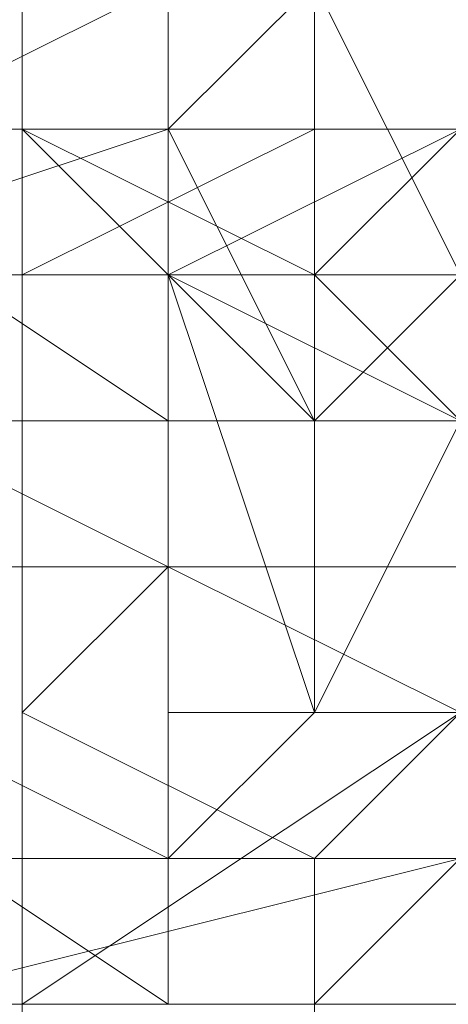
# Model space of a CAD drawing. Units: millimetres. Extents: x 3038 to 10038, y -5127 to 2873.
# Drawn here: x 6319 to 6323, y -1597 to -1588 of the extents above; entities that cross this region are included whole.
import ezdxf

# ---------------------------------------------------------------- set-up
doc = ezdxf.new("R2010")
doc.units = ezdxf.units.MM
doc.layers.add('МАФЫ НАШИ', color=250, linetype='Continuous', lineweight=25)

# ---------------------------------------------------------------- blocks, each defined once
blk = doc.blocks.new('нголбш8д7')
at = {"layer": 'МАФЫ НАШИ', "color": 7, "lineweight": 13}
for points in [[(8873.9286, 521.885), (8873.9286, 684.3889), (8869.0043, 684.3889), (8869.0043, 521.885)], [(8873.9286, 521.885), (8873.9286, 684.3889), (8869.0043, 684.3889), (8869.0043, 521.885)], [(8877.6219, 521.885), (8877.6219, 684.3889), (8873.9286, 684.3889), (8873.9286, 521.885)], [(8877.6219, 521.885), (8877.6219, 684.3889), (8873.9286, 684.3889), (8873.9286, 521.885)], [(8875.1597, 598.2126), (8875.1597, 603.1369), (8875.1597, 604.368), (8876.3908, 601.9058), (8876.3908, 598.2126), (8876.3908, 604.368), (8875.1597, 606.8302), (8875.1597, 604.368), (8875.1597, 596.9815), (8876.3908, 596.9815), (8876.3908, 605.5991), (8875.1597, 604.368), (8875.1597, 596.9815), (8875.1597, 592.0571), (8876.3908, 588.3638), (8876.3908, 590.826), (8876.3908, 592.0571), (8876.3908, 598.2126), (8876.3908, 590.826), (8875.1597, 593.2882)], [(8875.1597, 592.0571), (8875.1597, 593.2882), (8875.1597, 594.5193), (8875.1597, 595.7504), (8875.1597, 596.9815), (8875.1597, 598.2126), (8875.1597, 599.4437), (8875.1597, 600.6747), (8875.1597, 601.9058), (8875.1597, 603.1369), (8875.1597, 604.368), (8875.1597, 605.5991), (8875.1597, 606.8302), (8875.1597, 605.5991), (8875.1597, 604.368), (8875.1597, 603.1369), (8875.1597, 601.9058), (8875.1597, 600.6747), (8875.1597, 599.4437), (8875.1597, 598.2126), (8875.1597, 596.9815), (8875.1597, 595.7504), (8875.1597, 594.5193), (8875.1597, 593.2882)], [(8872.6975, 601.9058), (8872.6975, 593.2882), (8881.3152, 593.2882), (8881.3152, 601.9058)], [(8872.6975, 601.9058), (8872.6975, 593.2882), (8881.3152, 593.2882), (8881.3152, 601.9058)], [(8872.6975, 593.2882), (8881.3152, 593.2882), (8881.3152, 601.9058), (8872.6975, 601.9058)], [(8876.3908, 592.0571), (8882.5463, 592.0571), (8885.0084, 593.2882), (8885.0084, 595.7504), (8882.5463, 598.2126), (8876.3908, 598.2126), (8873.9286, 595.7504), (8873.9286, 593.2882)], [(8875.1597, 593.2882), (8875.1597, 598.2126), (8876.3908, 598.2126), (8876.3908, 594.5193)], [(8875.1597, 593.2882), (8875.1597, 598.2126), (8876.3908, 598.2126), (8876.3908, 594.5193)], [(8876.3908, 598.2126), (8877.6219, 596.9815), (8877.6219, 593.2882), (8876.3908, 593.2882), (8877.6219, 593.2882), (8877.6219, 596.9815)], [(8877.6219, 598.2126), (8877.6219, 590.826), (8876.3908, 590.826), (8876.3908, 598.2126)], [(8877.6219, 593.2882), (8877.6219, 596.9815), (8876.3908, 598.2126), (8876.3908, 592.0571)], [(8877.6219, 598.2126), (8877.6219, 590.826), (8876.3908, 590.826), (8876.3908, 598.2126)], [(8877.6219, 593.2882), (8877.6219, 596.9815), (8876.3908, 598.2126), (8876.3908, 592.0571)], [(8870.2354, 592.0571), (8875.1597, 594.5193), (8875.1597, 596.9815), (8870.2354, 595.7504)], [(8870.2354, 592.0571), (8875.1597, 594.5193), (8875.1597, 596.9815), (8870.2354, 595.7504)], [(8877.6219, 596.9815), (8877.6219, 593.2882), (8875.1597, 592.0571), (8875.1597, 595.7504)], [(8877.6219, 596.9815), (8877.6219, 593.2882), (8875.1597, 592.0571), (8875.1597, 595.7504)], [(8875.1597, 596.9815), (8875.1597, 594.5193), (8875.1597, 593.2882), (8875.1597, 594.5193)], [(8878.853, 596.9815), (8878.853, 590.826), (8876.3908, 590.826), (8876.3908, 596.9815), (8875.1597, 596.9815), (8875.1597, 592.0571), (8876.3908, 590.826), (8876.3908, 596.9815)], [(8878.853, 596.9815), (8878.853, 590.826), (8876.3908, 590.826), (8876.3908, 596.9815), (8875.1597, 596.9815), (8875.1597, 592.0571), (8876.3908, 590.826), (8876.3908, 596.9815)], [(8873.9286, 595.7504), (8875.1597, 595.7504), (8875.1597, 592.0571), (8873.9286, 593.2882)], [(8873.9286, 595.7504), (8875.1597, 595.7504), (8875.1597, 592.0571), (8873.9286, 593.2882)], [(8873.9286, 595.7504), (8873.9286, 593.2882), (8875.1597, 592.0571), (8875.1597, 595.7504)], [(8875.1597, 595.7504), (8875.1597, 592.0571), (8875.1597, 589.5949), (8875.1597, 592.0571)], [(8875.1597, 595.7504), (8875.1597, 592.0571), (8875.1597, 589.5949), (8875.1597, 592.0571)], [(8871.4664, 592.0571), (8875.1597, 593.2882), (8875.1597, 594.5193), (8870.2354, 592.0571)], [(8871.4664, 592.0571), (8875.1597, 593.2882), (8875.1597, 594.5193), (8870.2354, 592.0571)], [(8883.7773, 585.9017), (8875.1597, 585.9017), (8871.4664, 588.3638), (8871.4664, 592.0571), (8875.1597, 593.2882), (8883.7773, 593.2882), (8883.7773, 594.5193), (8875.1597, 594.5193), (8875.1597, 593.2882), (8883.7773, 593.2882), (8887.4706, 592.0571), (8887.4706, 588.3638)], [(8881.3152, 593.2882), (8872.6975, 593.2882), (8872.6975, 594.5193), (8881.3152, 594.5193)], [(8881.3152, 593.2882), (8872.6975, 593.2882), (8872.6975, 594.5193), (8881.3152, 594.5193)], [(8872.6975, 594.5193), (8872.6975, 593.2882), (8881.3152, 593.2882), (8881.3152, 594.5193)], [(8875.1597, 593.2882), (8876.3908, 594.5193), (8877.6219, 592.0571), (8876.3908, 590.826)], [(8875.1597, 593.2882), (8876.3908, 594.5193), (8877.6219, 592.0571), (8876.3908, 590.826)], [(8875.1597, 593.2882), (8876.3908, 590.826), (8877.6219, 592.0571), (8876.3908, 594.5193)], [(8877.6219, 592.0571), (8876.3908, 594.5193), (8878.853, 594.5193), (8880.0841, 592.0571)], [(8877.6219, 592.0571), (8876.3908, 594.5193), (8878.853, 594.5193), (8880.0841, 592.0571)], [(8877.6219, 592.0571), (8880.0841, 592.0571), (8878.853, 594.5193), (8876.3908, 594.5193)], [(8870.2354, 592.0571), (8871.4664, 593.2882), (8875.1597, 590.826), (8875.1597, 589.5949)], [(8870.2354, 592.0571), (8871.4664, 593.2882), (8875.1597, 590.826), (8875.1597, 589.5949)], [(8872.6975, 593.2882), (8881.3152, 593.2882), (8881.3152, 592.0571), (8872.6975, 592.0571), (8872.6975, 593.2882), (8881.3152, 593.2882)], [(8881.3152, 592.0571), (8881.3152, 593.2882), (8872.6975, 593.2882), (8872.6975, 592.0571), (8881.3152, 592.0571), (8872.6975, 592.0571)], [(8872.6975, 593.2882), (8881.3152, 593.2882), (8872.6975, 593.2882), (8872.6975, 592.0571), (8881.3152, 592.0571), (8881.3152, 593.2882)], [(8881.3152, 592.0571), (8872.6975, 592.0571), (8881.3152, 592.0571), (8872.6975, 592.0571), (8872.6975, 593.2882), (8881.3152, 593.2882)], [(8872.6975, 593.2882), (8872.6975, 592.0571), (8881.3152, 592.0571), (8881.3152, 593.2882)], [(8872.6975, 592.0571), (8872.6975, 593.2882), (8881.3152, 593.2882), (8881.3152, 592.0571)], [(8873.9286, 593.2882), (8875.1597, 592.0571), (8877.6219, 590.826), (8876.3908, 592.0571)], [(8876.3908, 587.1328), (8873.9286, 588.3638), (8873.9286, 592.0571), (8876.3908, 593.2882), (8882.5463, 593.2882), (8885.0084, 592.0571), (8885.0084, 588.3638), (8882.5463, 587.1328)], [(8877.6219, 593.2882), (8876.3908, 593.2882), (8873.9286, 592.0571), (8875.1597, 592.0571)], [(8873.9286, 593.2882), (8875.1597, 592.0571), (8877.6219, 590.826), (8876.3908, 592.0571)], [(8876.3908, 587.1328), (8882.5463, 587.1328), (8885.0084, 588.3638), (8885.0084, 592.0571), (8882.5463, 593.2882), (8876.3908, 593.2882), (8873.9286, 592.0571), (8873.9286, 588.3638)], [(8877.6219, 593.2882), (8876.3908, 593.2882), (8873.9286, 592.0571), (8875.1597, 592.0571)], [(8885.0084, 592.0571), (8883.7773, 592.0571), (8883.7773, 593.2882), (8882.5463, 593.2882), (8881.3152, 593.2882), (8880.0841, 593.2882), (8878.853, 593.2882), (8877.6219, 593.2882), (8876.3908, 593.2882), (8875.1597, 593.2882), (8875.1597, 592.0571), (8873.9286, 592.0571), (8875.1597, 592.0571), (8875.1597, 593.2882), (8876.3908, 593.2882), (8877.6219, 593.2882), (8878.853, 593.2882), (8880.0841, 593.2882), (8881.3152, 593.2882), (8882.5463, 593.2882), (8883.7773, 593.2882), (8883.7773, 592.0571)], [(8875.1597, 592.0571), (8876.3908, 590.826), (8877.6219, 590.826), (8878.853, 590.826), (8880.0841, 590.826), (8881.3152, 590.826), (8882.5463, 590.826), (8882.5463, 592.0571), (8883.7773, 592.0571), (8885.0084, 593.2882), (8882.5463, 592.0571), (8881.3152, 590.826), (8883.7773, 592.0571), (8883.7773, 593.2882), (8882.5463, 593.2882), (8881.3152, 593.2882), (8880.0841, 593.2882), (8878.853, 593.2882), (8877.6219, 593.2882), (8876.3908, 593.2882), (8875.1597, 593.2882)], [(8883.7773, 592.0571), (8883.7773, 593.2882), (8882.5463, 593.2882), (8881.3152, 593.2882), (8880.0841, 593.2882), (8878.853, 593.2882), (8877.6219, 593.2882), (8876.3908, 593.2882), (8875.1597, 593.2882), (8875.1597, 592.0571), (8875.1597, 593.2882), (8876.3908, 593.2882), (8877.6219, 593.2882), (8878.853, 593.2882), (8880.0841, 593.2882), (8881.3152, 593.2882), (8882.5463, 593.2882), (8883.7773, 593.2882)], [(8881.3152, 593.2882), (8882.5463, 593.2882), (8876.3908, 593.2882), (8877.6219, 593.2882)], [(8881.3152, 593.2882), (8882.5463, 593.2882), (8876.3908, 593.2882), (8877.6219, 593.2882)], [(8876.3908, 590.826), (8877.6219, 592.0571), (8877.6219, 593.2882), (8876.3908, 592.0571)], [(8876.3908, 590.826), (8877.6219, 592.0571), (8877.6219, 593.2882), (8876.3908, 592.0571)], [(8875.1597, 589.5949), (8875.1597, 587.1328), (8883.7773, 587.1328), (8883.7773, 589.5949), (8875.1597, 589.5949), (8875.1597, 587.1328), (8870.2354, 589.5949), (8870.2354, 592.0571)], [(8875.1597, 589.5949), (8875.1597, 587.1328), (8870.2354, 589.5949), (8870.2354, 592.0571), (8875.1597, 589.5949), (8883.7773, 589.5949), (8883.7773, 587.1328), (8875.1597, 587.1328)], [(8872.6975, 592.0571), (8881.3152, 592.0571), (8881.3152, 590.826), (8872.6975, 590.826), (8872.6975, 592.0571), (8881.3152, 592.0571)], [(8872.6975, 590.826), (8881.3152, 590.826), (8881.3152, 592.0571), (8872.6975, 592.0571), (8872.6975, 590.826), (8881.3152, 590.826), (8872.6975, 590.826), (8881.3152, 590.826)], [(8872.6975, 592.0571), (8881.3152, 592.0571), (8872.6975, 592.0571), (8872.6975, 590.826), (8881.3152, 590.826), (8881.3152, 592.0571)], [(8872.6975, 590.826), (8881.3152, 590.826), (8872.6975, 590.826), (8881.3152, 590.826), (8872.6975, 590.826), (8872.6975, 592.0571), (8881.3152, 592.0571), (8881.3152, 590.826)], [(8872.6975, 592.0571), (8872.6975, 590.826), (8881.3152, 590.826), (8881.3152, 592.0571)], [(8872.6975, 590.826), (8872.6975, 592.0571), (8881.3152, 592.0571), (8881.3152, 590.826)], [(8875.1597, 589.5949), (8875.1597, 592.0571), (8873.9286, 592.0571), (8873.9286, 588.3638)], [(8875.1597, 589.5949), (8875.1597, 592.0571), (8873.9286, 592.0571), (8873.9286, 588.3638)], [(8873.9286, 588.3638), (8873.9286, 592.0571), (8875.1597, 592.0571), (8875.1597, 589.5949)], [(8875.1597, 589.5949), (8877.6219, 588.3638), (8877.6219, 590.826), (8875.1597, 592.0571)], [(8875.1597, 589.5949), (8877.6219, 588.3638), (8877.6219, 590.826), (8875.1597, 592.0571)], [(8876.3908, 590.826), (8875.1597, 592.0571), (8876.3908, 588.3638)], [(8876.3908, 590.826), (8875.1597, 592.0571), (8876.3908, 588.3638)], [(8876.3908, 590.826), (8875.1597, 592.0571), (8876.3908, 588.3638)], [(8877.6219, 590.826), (8881.3152, 590.826), (8882.5463, 592.0571), (8876.3908, 592.0571)], [(8877.6219, 590.826), (8881.3152, 590.826), (8882.5463, 592.0571), (8876.3908, 592.0571)], [(8872.6975, 590.826), (8881.3152, 590.826), (8881.3152, 589.5949), (8872.6975, 589.5949), (8872.6975, 590.826), (8881.3152, 590.826), (8872.6975, 590.826), (8881.3152, 590.826)], [(8872.6975, 589.5949), (8881.3152, 589.5949), (8881.3152, 590.826), (8872.6975, 590.826), (8872.6975, 589.5949), (8881.3152, 589.5949), (8872.6975, 589.5949), (8881.3152, 589.5949)], [(8872.6975, 590.826), (8881.3152, 590.826), (8872.6975, 590.826), (8881.3152, 590.826), (8872.6975, 590.826), (8872.6975, 589.5949), (8881.3152, 589.5949), (8881.3152, 590.826)], [(8872.6975, 589.5949), (8881.3152, 589.5949), (8872.6975, 589.5949), (8881.3152, 589.5949), (8872.6975, 589.5949), (8872.6975, 590.826), (8881.3152, 590.826), (8881.3152, 589.5949)], [(8872.6975, 590.826), (8872.6975, 589.5949), (8881.3152, 589.5949), (8881.3152, 590.826)], [(8872.6975, 589.5949), (8872.6975, 590.826), (8881.3152, 590.826), (8881.3152, 589.5949)], [(8883.7773, 590.826), (8883.7773, 589.5949), (8875.1597, 589.5949), (8875.1597, 590.826)], [(8883.7773, 590.826), (8883.7773, 589.5949), (8875.1597, 589.5949), (8875.1597, 590.826)], [(8875.1597, 590.826), (8875.1597, 589.5949)], [(8876.3908, 588.3638), (8877.6219, 590.826), (8876.3908, 590.826)], [(8878.853, 590.826), (8876.3908, 590.826), (8876.3908, 588.3638), (8880.0841, 588.3638)], [(8880.0841, 588.3638), (8876.3908, 588.3638), (8877.6219, 590.826), (8880.0841, 590.826)], [(8876.3908, 588.3638), (8876.3908, 590.826), (8877.6219, 590.826)], [(8878.853, 590.826), (8876.3908, 590.826), (8876.3908, 588.3638), (8880.0841, 588.3638)], [(8880.0841, 588.3638), (8876.3908, 588.3638), (8877.6219, 590.826), (8880.0841, 590.826)], [(8876.3908, 590.826), (8878.853, 590.826), (8880.0841, 588.3638), (8876.3908, 588.3638)], [(8876.3908, 590.826), (8877.6219, 590.826)], [(8875.1597, 585.9017), (8871.4664, 588.3638), (8870.2354, 589.5949), (8875.1597, 587.1328)], [(8875.1597, 585.9017), (8871.4664, 588.3638), (8870.2354, 589.5949), (8875.1597, 587.1328)], [(8875.1597, 589.5949), (8873.9286, 588.3638), (8876.3908, 587.1328), (8877.6219, 588.3638)], [(8875.1597, 589.5949), (8873.9286, 588.3638), (8876.3908, 587.1328), (8877.6219, 588.3638)], [(8883.7773, 589.5949), (8883.7773, 588.3638), (8882.5463, 588.3638), (8881.3152, 588.3638), (8880.0841, 588.3638), (8878.853, 588.3638), (8877.6219, 588.3638), (8876.3908, 588.3638), (8875.1597, 588.3638), (8875.1597, 589.5949), (8875.1597, 588.3638), (8876.3908, 588.3638), (8877.6219, 588.3638), (8878.853, 588.3638), (8880.0841, 588.3638), (8881.3152, 588.3638), (8882.5463, 588.3638), (8883.7773, 588.3638)], [(8872.6975, 585.9017), (8877.6219, 587.1328), (8877.6219, 588.3638), (8873.9286, 585.9017)], [(8872.6975, 585.9017), (8877.6219, 587.1328), (8877.6219, 588.3638), (8873.9286, 585.9017)], [(8873.9286, 583.4395), (8873.9286, 585.9017), (8877.6219, 588.3638), (8885.0084, 588.3638), (8889.9328, 585.9017), (8889.9328, 583.4395), (8885.0084, 580.9773), (8877.6219, 580.9773)], [(8885.0084, 580.9773), (8877.6219, 580.9773), (8873.9286, 583.4395), (8873.9286, 585.9017), (8877.6219, 588.3638), (8885.0084, 588.3638), (8889.9328, 585.9017), (8889.9328, 583.4395)], [(8881.3152, 588.3638), (8877.6219, 588.3638), (8876.3908, 587.1328), (8882.5463, 587.1328)], [(8881.3152, 588.3638), (8877.6219, 588.3638), (8876.3908, 587.1328), (8882.5463, 587.1328)], [(8877.6219, 588.3638), (8876.3908, 587.1328)], [(8876.3908, 585.9017), (8878.853, 588.3638), (8880.0841, 587.1328), (8877.6219, 585.9017)], [(8878.853, 582.2084), (8885.0084, 582.2084), (8887.4706, 583.4395), (8887.4706, 585.9017), (8885.0084, 588.3638), (8878.853, 588.3638), (8876.3908, 585.9017), (8876.3908, 583.4395)], [(8876.3908, 585.9017), (8878.853, 588.3638), (8880.0841, 587.1328), (8877.6219, 585.9017)], [(8878.853, 582.2084), (8876.3908, 583.4395), (8876.3908, 585.9017), (8878.853, 588.3638), (8885.0084, 588.3638), (8887.4706, 585.9017), (8887.4706, 583.4395), (8885.0084, 582.2084)], [(8872.6975, 582.2084), (8877.6219, 584.6706), (8877.6219, 587.1328), (8872.6975, 585.9017)], [(8872.6975, 582.2084), (8877.6219, 584.6706), (8877.6219, 587.1328), (8872.6975, 585.9017)], [(8875.1597, 587.1328), (8883.7773, 587.1328), (8883.7773, 585.9017), (8875.1597, 585.9017)], [(8875.1597, 587.1328), (8883.7773, 587.1328), (8883.7773, 585.9017), (8875.1597, 585.9017)], [(8875.1597, 585.9017), (8875.1597, 587.1328)], [(8872.6975, 585.9017), (8873.9286, 585.9017), (8873.9286, 583.4395), (8872.6975, 582.2084)], [(8872.6975, 585.9017), (8873.9286, 585.9017), (8873.9286, 583.4395), (8872.6975, 582.2084)], [(8872.6975, 585.9017), (8873.9286, 585.9017), (8873.9286, 583.4395), (8872.6975, 582.2084)], [(8876.3908, 585.9017), (8877.6219, 585.9017), (8877.6219, 582.2084), (8876.3908, 583.4395)], [(8876.3908, 585.9017), (8877.6219, 585.9017), (8877.6219, 582.2084), (8876.3908, 583.4395)], [(8876.3908, 585.9017), (8876.3908, 583.4395), (8877.6219, 582.2084), (8877.6219, 585.9017)]]:
    blk.add_lwpolyline(points, close=True, dxfattribs=at)
for points in [[(8875.1597, 594.5193), (8875.1597, 593.2882), (8875.1597, 594.5193)], [(8875.1597, 594.5193), (8875.1597, 593.2882), (8875.1597, 594.5193)], [(8886.2395, 594.5193), (8886.2395, 593.2882), (8887.4706, 593.2882), (8887.4706, 592.0571), (8886.2395, 592.0571), (8886.2395, 593.2882), (8885.0084, 593.2882), (8883.7773, 593.2882), (8882.5463, 593.2882), (8881.3152, 593.2882), (8880.0841, 593.2882), (8878.853, 593.2882), (8877.6219, 593.2882), (8876.3908, 593.2882), (8875.1597, 593.2882), (8873.9286, 593.2882), (8872.6975, 593.2882), (8872.6975, 592.0571), (8871.4664, 592.0571), (8870.2354, 592.0571), (8871.4664, 592.0571), (8871.4664, 593.2882), (8872.6975, 593.2882), (8872.6975, 594.5193)], [(8886.2395, 594.5193), (8886.2395, 593.2882), (8887.4706, 593.2882), (8887.4706, 592.0571), (8887.4706, 590.826), (8886.2395, 590.826), (8885.0084, 590.826), (8885.0084, 589.5949), (8883.7773, 589.5949), (8882.5463, 589.5949), (8881.3152, 589.5949), (8880.0841, 589.5949), (8878.853, 589.5949), (8877.6219, 589.5949), (8876.3908, 589.5949), (8875.1597, 589.5949), (8873.9286, 589.5949), (8873.9286, 590.826), (8872.6975, 590.826), (8871.4664, 590.826), (8871.4664, 592.0571), (8870.2354, 592.0571), (8870.2354, 595.7504)], [(8875.1597, 593.2882), (8876.3908, 590.826), (8877.6219, 592.0571), (8880.0841, 592.0571), (8878.853, 590.826), (8876.3908, 590.826), (8875.1597, 592.0571), (8876.3908, 588.3638), (8876.3908, 590.826), (8876.3908, 592.0571), (8876.3908, 598.2126), (8876.3908, 590.826), (8875.1597, 593.2882), (8875.1597, 598.2126)], [(8875.1597, 594.5193), (8875.1597, 593.2882), (8883.7773, 593.2882), (8875.1597, 593.2882), (8871.4664, 592.0571), (8871.4664, 588.3638), (8875.1597, 585.9017), (8883.7773, 585.9017), (8883.7773, 587.1328), (8883.7773, 585.9017), (8887.4706, 588.3638), (8887.4706, 592.0571), (8883.7773, 593.2882), (8883.7773, 594.5193)], [(8876.3908, 594.5193), (8876.3908, 593.2882), (8876.3908, 592.0571), (8876.3908, 590.826), (8876.3908, 592.0571), (8876.3908, 593.2882), (8876.3908, 594.5193)], [(8876.3908, 594.5193), (8876.3908, 593.2882), (8876.3908, 592.0571), (8876.3908, 590.826), (8876.3908, 592.0571), (8876.3908, 593.2882), (8876.3908, 594.5193)], [(8876.3908, 594.5193), (8876.3908, 593.2882), (8876.3908, 592.0571), (8876.3908, 590.826), (8876.3908, 592.0571), (8876.3908, 593.2882), (8876.3908, 594.5193)], [(8875.1597, 606.8302), (8875.1597, 605.5991), (8875.1597, 604.368), (8875.1597, 603.1369), (8875.1597, 601.9058), (8875.1597, 600.6747), (8875.1597, 599.4437), (8875.1597, 598.2126), (8875.1597, 596.9815), (8875.1597, 595.7504), (8875.1597, 594.5193), (8875.1597, 593.2882), (8875.1597, 592.0571)], [(8875.1597, 606.8302), (8875.1597, 605.5991), (8875.1597, 604.368), (8875.1597, 603.1369), (8875.1597, 601.9058), (8875.1597, 600.6747), (8875.1597, 599.4437), (8875.1597, 598.2126), (8875.1597, 596.9815), (8875.1597, 595.7504), (8875.1597, 594.5193), (8875.1597, 593.2882), (8875.1597, 592.0571)], [(8873.9286, 595.7504), (8873.9286, 593.2882), (8873.9286, 592.0571), (8875.1597, 592.0571), (8876.3908, 592.0571), (8877.6219, 592.0571), (8877.6219, 590.826), (8878.853, 590.826), (8880.0841, 590.826), (8881.3152, 590.826), (8881.3152, 592.0571), (8882.5463, 592.0571), (8883.7773, 592.0571), (8885.0084, 592.0571)], [(8877.6219, 592.0571), (8876.3908, 592.0571), (8875.1597, 592.0571), (8873.9286, 592.0571), (8873.9286, 593.2882), (8873.9286, 592.0571), (8875.1597, 592.0571), (8876.3908, 592.0571), (8877.6219, 592.0571)], [(8885.0084, 592.0571), (8883.7773, 592.0571), (8882.5463, 592.0571), (8881.3152, 592.0571), (8881.3152, 590.826), (8880.0841, 590.826), (8878.853, 590.826), (8877.6219, 590.826), (8877.6219, 592.0571), (8876.3908, 592.0571), (8875.1597, 592.0571), (8873.9286, 592.0571), (8873.9286, 593.2882), (8875.1597, 592.0571), (8875.1597, 596.9815)], [(8877.6219, 594.5193), (8877.6219, 593.2882), (8877.6219, 592.0571), (8877.6219, 590.826), (8877.6219, 589.5949), (8877.6219, 588.3638), (8876.3908, 588.3638), (8877.6219, 588.3638), (8877.6219, 589.5949), (8877.6219, 590.826), (8877.6219, 592.0571), (8877.6219, 593.2882), (8877.6219, 594.5193)], [(8876.3908, 594.5193), (8876.3908, 593.2882), (8876.3908, 592.0571), (8876.3908, 590.826), (8876.3908, 589.5949), (8876.3908, 588.3638), (8877.6219, 588.3638), (8877.6219, 589.5949), (8877.6219, 590.826), (8877.6219, 592.0571), (8877.6219, 593.2882), (8877.6219, 594.5193)], [(8877.6219, 594.5193), (8877.6219, 593.2882), (8877.6219, 592.0571), (8877.6219, 590.826), (8877.6219, 589.5949), (8877.6219, 588.3638), (8876.3908, 588.3638), (8876.3908, 589.5949), (8876.3908, 590.826), (8876.3908, 592.0571), (8876.3908, 593.2882), (8876.3908, 594.5193)], [(8877.6219, 594.5193), (8877.6219, 593.2882), (8877.6219, 592.0571), (8877.6219, 590.826), (8877.6219, 589.5949), (8877.6219, 588.3638), (8876.3908, 588.3638), (8876.3908, 589.5949), (8876.3908, 590.826), (8876.3908, 592.0571), (8876.3908, 593.2882), (8876.3908, 594.5193)], [(8876.3908, 594.5193), (8876.3908, 593.2882), (8876.3908, 592.0571), (8876.3908, 590.826), (8876.3908, 589.5949), (8876.3908, 588.3638), (8877.6219, 588.3638), (8877.6219, 589.5949), (8877.6219, 590.826), (8877.6219, 592.0571), (8877.6219, 593.2882), (8877.6219, 594.5193)], [(8876.3908, 590.826), (8876.3908, 592.0571), (8876.3908, 593.2882), (8876.3908, 594.5193), (8876.3908, 595.7504), (8876.3908, 596.9815), (8876.3908, 598.2126), (8876.3908, 599.4437), (8876.3908, 600.6747), (8876.3908, 601.9058)], [(8876.3908, 590.826), (8876.3908, 592.0571), (8876.3908, 593.2882), (8876.3908, 594.5193), (8876.3908, 595.7504), (8876.3908, 596.9815), (8876.3908, 598.2126), (8876.3908, 599.4437), (8876.3908, 600.6747), (8876.3908, 601.9058)], [(8876.3908, 590.826), (8876.3908, 592.0571), (8876.3908, 593.2882), (8876.3908, 594.5193), (8876.3908, 595.7504), (8876.3908, 596.9815), (8876.3908, 598.2126), (8876.3908, 599.4437), (8876.3908, 600.6747), (8876.3908, 601.9058)], [(8876.3908, 590.826), (8876.3908, 592.0571), (8876.3908, 593.2882), (8876.3908, 594.5193), (8876.3908, 595.7504), (8876.3908, 596.9815), (8876.3908, 598.2126), (8876.3908, 599.4437), (8876.3908, 600.6747), (8876.3908, 601.9058)], [(8871.4664, 596.9815), (8872.6975, 595.7504), (8871.4664, 595.7504), (8875.1597, 598.2126), (8883.7773, 598.2126), (8887.4706, 595.7504), (8887.4706, 593.2882), (8883.7773, 590.826), (8875.1597, 590.826), (8871.4664, 593.2882)], [(8872.6975, 592.0571), (8873.9286, 592.0571), (8873.9286, 590.826), (8875.1597, 590.826), (8876.3908, 590.826), (8877.6219, 590.826), (8878.853, 590.826), (8880.0841, 590.826), (8881.3152, 590.826), (8882.5463, 590.826), (8883.7773, 590.826), (8885.0084, 590.826)], [(8885.0084, 590.826), (8883.7773, 590.826), (8882.5463, 590.826), (8881.3152, 590.826), (8880.0841, 590.826), (8878.853, 590.826), (8877.6219, 590.826), (8876.3908, 590.826), (8875.1597, 590.826), (8873.9286, 590.826), (8873.9286, 592.0571), (8872.6975, 592.0571)], [(8871.4664, 593.2882), (8875.1597, 590.826), (8883.7773, 590.826), (8887.4706, 593.2882), (8887.4706, 595.7504)], [(8873.9286, 595.7504), (8873.9286, 593.2882), (8876.3908, 592.0571), (8877.6219, 590.826), (8876.3908, 592.0571), (8877.6219, 593.2882), (8876.3908, 592.0571), (8882.5463, 592.0571), (8885.0084, 593.2882), (8885.0084, 595.7504)], [(8885.0084, 587.1328), (8883.7773, 587.1328), (8882.5463, 587.1328), (8881.3152, 587.1328), (8880.0841, 587.1328), (8878.853, 587.1328), (8877.6219, 587.1328), (8876.3908, 587.1328), (8875.1597, 587.1328), (8873.9286, 587.1328), (8873.9286, 588.3638), (8873.9286, 587.1328), (8875.1597, 587.1328), (8876.3908, 587.1328), (8877.6219, 587.1328), (8878.853, 587.1328), (8880.0841, 587.1328), (8881.3152, 587.1328), (8882.5463, 587.1328), (8883.7773, 587.1328), (8885.0084, 587.1328)], [(8885.0084, 587.1328), (8883.7773, 587.1328), (8882.5463, 587.1328), (8881.3152, 587.1328), (8880.0841, 587.1328), (8878.853, 587.1328), (8877.6219, 587.1328), (8876.3908, 587.1328), (8875.1597, 587.1328), (8873.9286, 587.1328), (8873.9286, 588.3638), (8873.9286, 587.1328), (8875.1597, 587.1328), (8876.3908, 587.1328), (8877.6219, 587.1328), (8878.853, 587.1328), (8880.0841, 587.1328), (8881.3152, 587.1328), (8882.5463, 587.1328), (8883.7773, 587.1328), (8885.0084, 587.1328)], [(8875.1597, 592.0571), (8875.1597, 595.7504)], [(8875.1597, 595.7504), (8875.1597, 592.0571), (8875.1597, 595.7504)], [(8871.4664, 592.0571), (8872.6975, 592.0571), (8872.6975, 593.2882), (8873.9286, 593.2882), (8875.1597, 593.2882), (8876.3908, 593.2882), (8877.6219, 593.2882), (8878.853, 593.2882), (8880.0841, 593.2882), (8881.3152, 593.2882), (8882.5463, 593.2882), (8883.7773, 593.2882), (8885.0084, 593.2882), (8886.2395, 593.2882), (8886.2395, 592.0571), (8887.4706, 592.0571), (8887.4706, 593.2882), (8886.2395, 593.2882), (8886.2395, 594.5193)], [(8871.4664, 592.0571), (8872.6975, 592.0571), (8872.6975, 593.2882), (8873.9286, 593.2882), (8875.1597, 593.2882), (8876.3908, 593.2882), (8877.6219, 593.2882), (8878.853, 593.2882), (8880.0841, 593.2882), (8881.3152, 593.2882), (8882.5463, 593.2882), (8883.7773, 593.2882), (8885.0084, 593.2882), (8886.2395, 593.2882), (8886.2395, 592.0571), (8887.4706, 592.0571), (8887.4706, 593.2882), (8886.2395, 593.2882), (8886.2395, 594.5193)], [(8875.1597, 593.2882), (8876.3908, 594.5193)], [(8885.0084, 590.826), (8883.7773, 590.826), (8882.5463, 590.826), (8881.3152, 590.826), (8880.0841, 590.826), (8878.853, 590.826), (8877.6219, 590.826), (8876.3908, 590.826), (8875.1597, 590.826), (8873.9286, 590.826), (8873.9286, 592.0571), (8872.6975, 592.0571)], [(8872.6975, 592.0571), (8873.9286, 592.0571), (8873.9286, 590.826), (8875.1597, 590.826), (8876.3908, 590.826), (8877.6219, 590.826), (8878.853, 590.826), (8880.0841, 590.826), (8881.3152, 590.826), (8882.5463, 590.826), (8883.7773, 590.826), (8885.0084, 590.826)], [(8871.4664, 592.0571), (8872.6975, 592.0571), (8872.6975, 593.2882), (8873.9286, 593.2882), (8875.1597, 593.2882), (8876.3908, 593.2882), (8877.6219, 593.2882), (8878.853, 593.2882), (8880.0841, 593.2882), (8881.3152, 593.2882), (8882.5463, 593.2882), (8883.7773, 593.2882), (8885.0084, 593.2882), (8886.2395, 593.2882), (8886.2395, 592.0571), (8887.4706, 592.0571)], [(8881.3152, 593.2882), (8872.6975, 593.2882), (8881.3152, 593.2882)], [(8873.9286, 592.0571), (8875.1597, 592.0571), (8875.1597, 593.2882), (8876.3908, 593.2882), (8877.6219, 593.2882), (8878.853, 593.2882), (8880.0841, 593.2882), (8881.3152, 593.2882), (8882.5463, 593.2882), (8883.7773, 593.2882), (8883.7773, 592.0571), (8885.0084, 592.0571)], [(8873.9286, 592.0571), (8875.1597, 592.0571), (8875.1597, 593.2882), (8876.3908, 593.2882), (8877.6219, 593.2882), (8878.853, 593.2882), (8880.0841, 593.2882), (8881.3152, 593.2882), (8882.5463, 593.2882), (8883.7773, 593.2882), (8883.7773, 592.0571), (8885.0084, 592.0571)], [(8883.7773, 592.0571), (8883.7773, 593.2882), (8882.5463, 593.2882), (8881.3152, 593.2882), (8880.0841, 593.2882), (8878.853, 593.2882), (8877.6219, 593.2882), (8876.3908, 593.2882), (8875.1597, 593.2882), (8875.1597, 592.0571)], [(8883.7773, 592.0571), (8883.7773, 593.2882), (8882.5463, 593.2882), (8881.3152, 593.2882), (8880.0841, 593.2882), (8878.853, 593.2882), (8877.6219, 593.2882), (8876.3908, 593.2882), (8875.1597, 593.2882), (8875.1597, 592.0571)], [(8883.7773, 592.0571), (8883.7773, 593.2882), (8882.5463, 593.2882), (8881.3152, 593.2882), (8880.0841, 593.2882), (8878.853, 593.2882), (8877.6219, 593.2882), (8876.3908, 593.2882), (8875.1597, 593.2882), (8875.1597, 592.0571)], [(8885.0084, 589.5949), (8883.7773, 589.5949), (8882.5463, 589.5949), (8881.3152, 589.5949), (8880.0841, 589.5949), (8878.853, 589.5949), (8877.6219, 589.5949), (8876.3908, 589.5949), (8875.1597, 589.5949), (8873.9286, 589.5949), (8873.9286, 590.826), (8872.6975, 590.826)], [(8872.6975, 590.826), (8873.9286, 590.826), (8873.9286, 589.5949), (8875.1597, 589.5949), (8876.3908, 589.5949), (8877.6219, 589.5949), (8878.853, 589.5949), (8880.0841, 589.5949), (8881.3152, 589.5949), (8882.5463, 589.5949), (8883.7773, 589.5949), (8885.0084, 589.5949)], [(8870.2354, 592.0571), (8871.4664, 592.0571), (8871.4664, 590.826), (8872.6975, 590.826), (8873.9286, 590.826), (8873.9286, 589.5949), (8875.1597, 589.5949), (8876.3908, 589.5949), (8877.6219, 589.5949), (8878.853, 589.5949), (8880.0841, 589.5949), (8881.3152, 589.5949), (8882.5463, 589.5949), (8883.7773, 589.5949), (8885.0084, 589.5949), (8885.0084, 590.826), (8886.2395, 590.826), (8887.4706, 590.826), (8887.4706, 592.0571)], [(8870.2354, 592.0571), (8871.4664, 592.0571), (8871.4664, 590.826), (8872.6975, 590.826), (8873.9286, 590.826), (8873.9286, 589.5949), (8875.1597, 589.5949), (8876.3908, 589.5949), (8877.6219, 589.5949), (8878.853, 589.5949), (8880.0841, 589.5949), (8881.3152, 589.5949), (8882.5463, 589.5949), (8883.7773, 589.5949), (8885.0084, 589.5949), (8885.0084, 590.826), (8886.2395, 590.826), (8887.4706, 590.826), (8887.4706, 592.0571)], [(8870.2354, 592.0571), (8871.4664, 592.0571), (8871.4664, 590.826), (8872.6975, 590.826), (8873.9286, 590.826), (8873.9286, 589.5949), (8875.1597, 589.5949), (8876.3908, 589.5949), (8877.6219, 589.5949), (8878.853, 589.5949), (8880.0841, 589.5949), (8881.3152, 589.5949), (8882.5463, 589.5949), (8883.7773, 589.5949), (8885.0084, 589.5949), (8885.0084, 590.826), (8886.2395, 590.826), (8887.4706, 590.826), (8887.4706, 592.0571)], [(8881.3152, 592.0571), (8872.6975, 592.0571), (8881.3152, 592.0571)], [(8881.3152, 592.0571), (8872.6975, 592.0571), (8881.3152, 592.0571)], [(8873.9286, 592.0571), (8875.1597, 592.0571)], [(8873.9286, 592.0571), (8873.9286, 588.3638)], [(8875.1597, 592.0571), (8876.3908, 590.826), (8877.6219, 590.826), (8878.853, 590.826), (8880.0841, 590.826), (8881.3152, 590.826), (8882.5463, 590.826), (8882.5463, 592.0571), (8883.7773, 592.0571)], [(8875.1597, 592.0571), (8876.3908, 590.826), (8877.6219, 590.826), (8878.853, 590.826), (8880.0841, 590.826), (8881.3152, 590.826), (8882.5463, 590.826), (8882.5463, 592.0571), (8883.7773, 592.0571)], [(8875.1597, 592.0571), (8876.3908, 590.826), (8877.6219, 590.826), (8878.853, 590.826), (8880.0841, 590.826), (8881.3152, 590.826), (8882.5463, 590.826), (8882.5463, 592.0571), (8883.7773, 592.0571)], [(8875.1597, 592.0571), (8876.3908, 590.826), (8877.6219, 590.826), (8878.853, 590.826), (8880.0841, 590.826), (8881.3152, 590.826), (8882.5463, 590.826), (8882.5463, 592.0571), (8883.7773, 592.0571)], [(8875.1597, 592.0571), (8876.3908, 590.826), (8877.6219, 590.826), (8878.853, 590.826), (8880.0841, 590.826), (8881.3152, 590.826), (8882.5463, 590.826), (8882.5463, 592.0571), (8883.7773, 592.0571)], [(8875.1597, 589.5949), (8875.1597, 592.0571)], [(8875.1597, 592.0571), (8875.1597, 589.5949), (8875.1597, 592.0571)], [(8876.3908, 588.3638), (8875.1597, 592.0571)], [(8881.3152, 590.826), (8872.6975, 590.826), (8881.3152, 590.826)], [(8881.3152, 590.826), (8872.6975, 590.826), (8881.3152, 590.826)], [(8881.3152, 590.826), (8872.6975, 590.826), (8881.3152, 590.826)], [(8881.3152, 590.826), (8872.6975, 590.826), (8881.3152, 590.826)], [(8885.0084, 587.1328), (8883.7773, 587.1328), (8882.5463, 587.1328), (8881.3152, 587.1328), (8880.0841, 587.1328), (8878.853, 587.1328), (8877.6219, 587.1328), (8876.3908, 587.1328), (8875.1597, 587.1328), (8873.9286, 587.1328), (8872.6975, 587.1328)], [(8872.6975, 587.1328), (8873.9286, 587.1328), (8875.1597, 587.1328), (8876.3908, 587.1328), (8877.6219, 587.1328), (8878.853, 587.1328), (8880.0841, 587.1328), (8881.3152, 587.1328), (8882.5463, 587.1328), (8883.7773, 587.1328), (8885.0084, 587.1328)], [(8885.0084, 587.1328), (8883.7773, 587.1328), (8882.5463, 587.1328), (8881.3152, 587.1328), (8880.0841, 587.1328), (8878.853, 587.1328), (8877.6219, 587.1328), (8876.3908, 587.1328), (8875.1597, 587.1328), (8873.9286, 587.1328), (8872.6975, 587.1328)], [(8872.6975, 587.1328), (8873.9286, 587.1328), (8875.1597, 587.1328), (8876.3908, 587.1328), (8877.6219, 587.1328), (8878.853, 587.1328), (8880.0841, 587.1328), (8881.3152, 587.1328), (8882.5463, 587.1328), (8883.7773, 587.1328), (8885.0084, 587.1328)], [(8870.2354, 589.5949), (8871.4664, 589.5949), (8871.4664, 588.3638), (8872.6975, 588.3638), (8872.6975, 587.1328), (8873.9286, 587.1328), (8875.1597, 587.1328), (8876.3908, 587.1328), (8877.6219, 587.1328), (8878.853, 587.1328), (8880.0841, 587.1328), (8881.3152, 587.1328), (8882.5463, 587.1328), (8883.7773, 587.1328), (8885.0084, 587.1328), (8886.2395, 587.1328), (8886.2395, 588.3638), (8887.4706, 588.3638), (8887.4706, 589.5949)], [(8870.2354, 589.5949), (8871.4664, 589.5949), (8871.4664, 588.3638), (8872.6975, 588.3638), (8872.6975, 587.1328), (8873.9286, 587.1328), (8875.1597, 587.1328), (8876.3908, 587.1328), (8877.6219, 587.1328), (8878.853, 587.1328), (8880.0841, 587.1328), (8881.3152, 587.1328), (8882.5463, 587.1328), (8883.7773, 587.1328), (8885.0084, 587.1328), (8886.2395, 587.1328), (8886.2395, 588.3638), (8887.4706, 588.3638), (8887.4706, 589.5949)], [(8881.3152, 589.5949), (8872.6975, 589.5949), (8881.3152, 589.5949)], [(8881.3152, 589.5949), (8872.6975, 589.5949), (8881.3152, 589.5949)], [(8873.9286, 588.3638), (8875.1597, 589.5949)], [(8875.1597, 589.5949), (8875.1597, 588.3638), (8876.3908, 588.3638), (8877.6219, 588.3638), (8878.853, 588.3638), (8880.0841, 588.3638), (8881.3152, 588.3638), (8882.5463, 588.3638), (8883.7773, 588.3638), (8883.7773, 589.5949)], [(8875.1597, 589.5949), (8875.1597, 588.3638), (8876.3908, 588.3638), (8877.6219, 588.3638), (8878.853, 588.3638), (8880.0841, 588.3638), (8881.3152, 588.3638), (8882.5463, 588.3638), (8883.7773, 588.3638), (8883.7773, 589.5949)], [(8875.1597, 589.5949), (8875.1597, 588.3638), (8876.3908, 588.3638), (8877.6219, 588.3638), (8878.853, 588.3638), (8880.0841, 588.3638), (8881.3152, 588.3638), (8882.5463, 588.3638), (8883.7773, 588.3638), (8883.7773, 589.5949)], [(8875.1597, 589.5949), (8875.1597, 588.3638), (8876.3908, 588.3638), (8877.6219, 588.3638), (8878.853, 588.3638), (8880.0841, 588.3638), (8881.3152, 588.3638), (8882.5463, 588.3638), (8883.7773, 588.3638), (8883.7773, 589.5949)], [(8875.1597, 589.5949), (8875.1597, 587.1328), (8875.1597, 589.5949)], [(8872.6975, 587.1328), (8873.9286, 587.1328), (8873.9286, 585.9017), (8875.1597, 585.9017), (8876.3908, 585.9017), (8877.6219, 585.9017), (8878.853, 585.9017), (8880.0841, 585.9017), (8881.3152, 585.9017), (8882.5463, 585.9017), (8883.7773, 585.9017), (8885.0084, 587.1328)], [(8885.0084, 587.1328), (8883.7773, 585.9017), (8882.5463, 585.9017), (8881.3152, 585.9017), (8880.0841, 585.9017), (8878.853, 585.9017), (8877.6219, 585.9017), (8876.3908, 585.9017), (8875.1597, 585.9017), (8873.9286, 585.9017), (8873.9286, 587.1328), (8872.6975, 587.1328)], [(8872.6975, 587.1328), (8873.9286, 587.1328), (8873.9286, 585.9017), (8875.1597, 585.9017), (8876.3908, 585.9017), (8877.6219, 585.9017), (8878.853, 585.9017), (8880.0841, 585.9017), (8881.3152, 585.9017), (8882.5463, 585.9017), (8883.7773, 585.9017), (8885.0084, 587.1328)], [(8885.0084, 587.1328), (8883.7773, 585.9017), (8882.5463, 585.9017), (8881.3152, 585.9017), (8880.0841, 585.9017), (8878.853, 585.9017), (8877.6219, 585.9017), (8876.3908, 585.9017), (8875.1597, 585.9017), (8873.9286, 585.9017), (8873.9286, 587.1328), (8872.6975, 587.1328)], [(8877.6219, 587.1328), (8876.3908, 587.1328), (8875.1597, 587.1328), (8873.9286, 587.1328), (8873.9286, 585.9017), (8872.6975, 585.9017), (8873.9286, 585.9017), (8873.9286, 587.1328), (8875.1597, 587.1328), (8876.3908, 587.1328), (8877.6219, 587.1328)], [(8872.6975, 582.2084), (8873.9286, 583.4395), (8873.9286, 585.9017), (8873.9286, 587.1328), (8875.1597, 587.1328), (8876.3908, 588.3638), (8877.6219, 588.3638), (8878.853, 588.3638), (8880.0841, 588.3638), (8881.3152, 588.3638), (8882.5463, 588.3638), (8883.7773, 588.3638), (8885.0084, 588.3638)], [(8877.6219, 587.1328), (8876.3908, 587.1328), (8875.1597, 587.1328), (8873.9286, 587.1328), (8873.9286, 585.9017), (8872.6975, 585.9017), (8873.9286, 585.9017), (8873.9286, 587.1328), (8875.1597, 587.1328), (8876.3908, 587.1328), (8877.6219, 587.1328)], [(8877.6219, 587.1328), (8876.3908, 587.1328), (8875.1597, 587.1328), (8873.9286, 587.1328), (8873.9286, 585.9017), (8872.6975, 585.9017), (8873.9286, 585.9017), (8873.9286, 587.1328), (8875.1597, 587.1328), (8876.3908, 587.1328), (8877.6219, 587.1328)], [(8885.0084, 588.3638), (8883.7773, 588.3638), (8882.5463, 588.3638), (8881.3152, 588.3638), (8880.0841, 588.3638), (8878.853, 588.3638), (8877.6219, 588.3638), (8876.3908, 588.3638), (8875.1597, 587.1328), (8873.9286, 587.1328), (8873.9286, 585.9017), (8873.9286, 587.1328), (8875.1597, 587.1328), (8876.3908, 588.3638), (8877.6219, 588.3638), (8878.853, 588.3638), (8880.0841, 588.3638), (8881.3152, 588.3638), (8882.5463, 588.3638), (8883.7773, 588.3638), (8885.0084, 588.3638)], [(8885.0084, 588.3638), (8883.7773, 588.3638), (8882.5463, 588.3638), (8881.3152, 588.3638), (8880.0841, 588.3638), (8878.853, 588.3638), (8877.6219, 588.3638), (8876.3908, 588.3638), (8875.1597, 587.1328), (8873.9286, 587.1328), (8873.9286, 585.9017), (8872.6975, 585.9017)], [(8885.0084, 588.3638), (8883.7773, 588.3638), (8882.5463, 588.3638), (8881.3152, 588.3638), (8880.0841, 588.3638), (8878.853, 588.3638), (8878.853, 587.1328), (8877.6219, 587.1328), (8876.3908, 587.1328), (8876.3908, 585.9017), (8876.3908, 587.1328), (8877.6219, 587.1328), (8878.853, 587.1328), (8878.853, 588.3638), (8880.0841, 588.3638), (8881.3152, 588.3638), (8882.5463, 588.3638), (8883.7773, 588.3638), (8885.0084, 588.3638)], [(8885.0084, 588.3638), (8883.7773, 588.3638), (8882.5463, 588.3638), (8881.3152, 588.3638), (8880.0841, 588.3638), (8878.853, 588.3638), (8878.853, 587.1328), (8877.6219, 587.1328), (8876.3908, 587.1328), (8876.3908, 585.9017), (8876.3908, 587.1328), (8877.6219, 587.1328), (8878.853, 587.1328), (8878.853, 588.3638), (8880.0841, 588.3638), (8881.3152, 588.3638), (8882.5463, 588.3638), (8883.7773, 588.3638), (8885.0084, 588.3638)], [(8887.4706, 585.9017), (8887.4706, 587.1328), (8886.2395, 587.1328), (8885.0084, 587.1328), (8885.0084, 588.3638), (8883.7773, 588.3638), (8882.5463, 588.3638), (8881.3152, 588.3638), (8880.0841, 588.3638), (8878.853, 588.3638), (8878.853, 587.1328), (8877.6219, 587.1328), (8876.3908, 587.1328), (8876.3908, 585.9017)], [(8876.3908, 588.3638), (8880.0841, 588.3638)], [(8876.3908, 583.4395), (8876.3908, 585.9017)], [(8876.3908, 585.9017), (8877.6219, 585.9017)]]:
    blk.add_lwpolyline(points, dxfattribs=at)

msp = doc.modelspace()

# ---------------------------------------------------------------- block references
at = {"layer": 'МАФЫ НАШИ', "color": 18}
msp.add_blockref('нголбш8д7', (-2554.6478, -2182.4448), dxfattribs=at)

doc.saveas('drawing.dxf')
